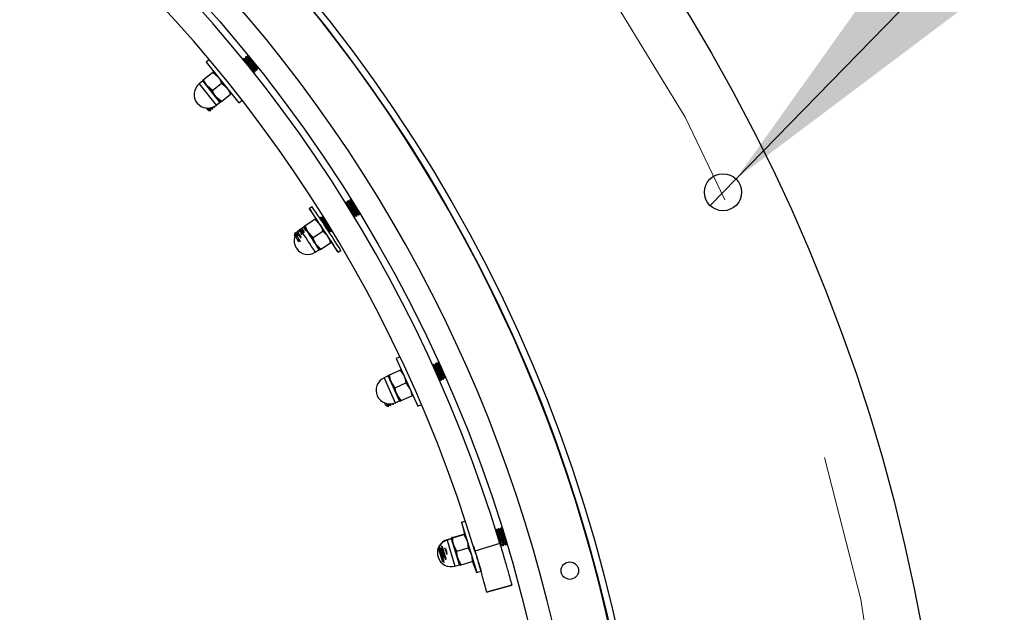
# Model space of a CAD drawing. Units: inches. Extents: x 0.3 to 7.9, y 0.2 to 11.3.
# Drawn here: x 2.7 to 3, y 9.2 to 9.4 of the extents above; entities that cross this region are included whole.
import ezdxf

# ---------------------------------------------------------------- set-up
doc = ezdxf.new("R2010")
doc.units = ezdxf.units.IN
doc.header["$MEASUREMENT"] = 0
doc.linetypes.add('CENTERX2', pattern=[0.7999999999999999, 0.5, -0.1, 0.1, -0.1])
doc.styles.add('SLDTEXTSTYLE0', font='TXT', dxfattribs={"width": 0.7})
doc.dimstyles.new('SLDDIMSTYLE1', dxfattribs={"dimtxt": 0.1075555555555555, "dimasz": 0.1039370078740157, "dimexe": 0, "dimexo": 0.0625, "dimgap": 0.02688888888888889, "dimtad": 0, "dimtih": 1, "dimtoh": 1, "dimlfac": 50, "dimrnd": 1e-09, "dimdsep": 46, "dimtxsty": 'SLDTEXTSTYLE0', "dimblk1": 'NONE', "dimsah": 1, "dimcen": 0, "dimadec": 0, "dimazin": 2, "dimtfac": 1, "dimtmove": 0, "dimatfit": 3, "dimldrblk": 'NONE', "dimfxl": 0, "dimfrac": 2, "dimtolj": 1, "dimtzin": 12, "dimarcsym": 0})

# ---------------------------------------------------------------- blocks, each defined once
blk = doc.blocks.new('_D_1')
at = {"color": 7, "linetype": 'Continuous', "lineweight": 0}
for p, q in [((2.91087907633765, 9.308937171036582), (3.130977535924719, 9.534602620378509)), ((3.130977535924719, 9.534602620378509), (3.735205951165172, 9.534602620378509)), ((2.901532803966983, 9.29935450172506), (2.91087907633765, 9.308937171036582))]:
    blk.add_line(p, q, dxfattribs=at)
at = {"color": 7, "linetype": 'Continuous', "lineweight": 18}
blk.add_solid([(2.91087907633765, 9.308937171036582), (2.994949335566075, 9.37212825296361), (2.971950929218418, 9.39455930665321)], dxfattribs=at)
at = {"color": 7, "linetype": 'Continuous', "lineweight": 18, "char_height": 0.08333333333333333, "attachment_point": 1, "style": 'SLDTEXTSTYLE0'}
for s, insert in [('%%c', (3.363076290038773, 9.642024932026173)), ('0,67', (3.508508396661333, 9.642024932026173)), ('14x', (3.193477535924719, 9.642024932026173))]:
    blk.add_mtext(s, dxfattribs=dict(at, insert=insert))
blk = doc.blocks.new('_None')

msp = doc.modelspace()

# ---------------------------------------------------------------- linework, layer by layer
at = {"color": 7, "linetype": 'Continuous', "lineweight": 25}
for p, q in [((2.734291640694174, 9.353841265348887), (2.734144504792083, 9.35371258148314)), ((2.720383096997014, 9.352134893104072), (2.719226624155138, 9.351201737157568)), ((2.719226624155138, 9.351201737157568), (2.731093642567409, 9.336494780020068)), ((2.732674706556592, 9.352406196369019), (2.732716239579832, 9.352034335511757)), ((2.732840942721368, 9.352572496676421), (2.732680854991123, 9.352432485246895)), ((2.733476129367146, 9.352423108089052), (2.732867816319522, 9.352575088600307)), ((2.733406531457072, 9.353046244487143), (2.73347965911121, 9.352391504956149)), ((2.733572767621848, 9.353212544794545), (2.733412679891603, 9.353072533365019)), ((2.734207954267627, 9.353063156207174), (2.733599641220002, 9.35321513671843)), ((2.734138356357552, 9.353686292605264), (2.73421148401169, 9.35303155307427)), ((2.718318774182832, 9.344904470146359), (2.721590390008329, 9.347544331327436)), ((2.721590390008329, 9.347544331327436), (2.723553141284612, 9.345839825701189)), ((2.73616178140822, 9.347847982243996), (2.736800945804201, 9.347688293853196)), ((2.736210064635317, 9.347684200164545), (2.736192632756577, 9.347840274364453)), ((2.736827819402356, 9.347690885777084), (2.736987907132601, 9.347830897206608)), ((2.736893606308701, 9.34848803036212), (2.737532770704682, 9.34832834197132)), ((2.736994055567132, 9.347857186084486), (2.736924457657057, 9.348480322482574)), ((2.737559644302836, 9.348330933895205), (2.737719732033081, 9.348470945324731)), ((2.737625431209181, 9.349128078480243), (2.738192328924157, 9.348986445147062)), ((2.737725880467612, 9.348497234202608), (2.737656282557538, 9.349120370600698)), ((2.718013094972651, 9.344404876097991), (2.716707852526698, 9.343351678213901)), ((2.717963014983211, 9.344617408660234), (2.719570007059872, 9.342625841547864)), ((2.721532758336155, 9.34092133592162), (2.724804374161652, 9.343561197102696)), ((2.724804374161652, 9.343561197102696), (2.726767125437935, 9.34185669147645)), ((2.719570007059872, 9.342625841547864), (2.722783991213196, 9.338642707323126)), ((2.721532758336155, 9.34092133592162), (2.719570007059872, 9.342625841547864)), ((2.724746742489479, 9.336938201696878), (2.728018358314976, 9.339578062877957)), ((2.724746742489479, 9.336938201696878), (2.722783991213196, 9.338642707323126)), ((2.722783991213196, 9.338642707323126), (2.724390983289857, 9.336651140210757)), ((2.722888591283089, 9.335691804704789), (2.724193833729042, 9.336745002588877)), ((2.723513515365839, 9.336196054872033), (2.723628097595553, 9.33616742772698)), ((2.723537980285774, 9.33621579557384), (2.723654971193707, 9.336170019650867)), ((2.723654971193707, 9.336170019650867), (2.723815058923952, 9.33631003108039)), ((2.723821207358483, 9.336336319958269), (2.723810140965485, 9.336435401558072)), ((2.731093642567409, 9.336494780020068), (2.732250115409286, 9.337427935966572)), ((2.720070105078102, 9.333765503084582), (2.720833430920466, 9.333712563053325)), ((2.720793458498131, 9.33440697176341), (2.721432622894111, 9.33424728337261)), ((2.720893907756561, 9.333776127485777), (2.720824309846487, 9.334399263883867)), ((2.72085006624795, 9.333716872551243), (2.720887759322031, 9.333749838607899)), ((2.721459496492266, 9.334249875296498), (2.721619584222511, 9.334389886726022)), ((2.721625732657042, 9.3344161756039), (2.721568359830487, 9.334929856207951)), ((2.721730579888738, 9.334995728748375), (2.722164447794591, 9.334887331490734)), ((2.722191321392747, 9.334889923414622), (2.722351409122992, 9.335029934844146)), ((2.722357557557522, 9.335056223722024), (2.72233013340994, 9.335301762482121)), ((2.722729832437855, 9.335568962927649), (2.722896272695072, 9.335527379608857)), ((2.722923146293227, 9.335529971532743), (2.723083234023472, 9.33566998296227)), ((2.723089382458002, 9.335696271840145), (2.723073240402855, 9.335840797761854)), ((2.769755187945954, 9.300514459565568), (2.769582303597203, 9.300410209808641)), ((2.770366381984318, 9.30024499101535), (2.769760724555097, 9.300514027028035)), ((2.770404694751762, 9.300902342899054), (2.770360419960566, 9.300247639375662)), ((2.770589375891195, 9.3010174772832), (2.770406896100381, 9.300907441447254)), ((2.771200569929558, 9.300748008732981), (2.770594912500337, 9.301017044745667)), ((2.771238882697003, 9.301405360616686), (2.771194607905806, 9.300750657093293)), ((2.771423563836435, 9.301520495000831), (2.771241084045622, 9.301410459164888)), ((2.771768071346484, 9.301369489919818), (2.771429100445577, 9.301520062463297)), ((2.757565179257225, 9.298911275491696), (2.75657766804274, 9.298263395485664)), ((2.755034563171795, 9.292079220520158), (2.758549370251964, 9.29438519254245)), ((2.755078152587226, 9.292092242992688), (2.758592959667394, 9.29439821501498)), ((2.758592959667394, 9.29439821501498), (2.76038980112562, 9.292512541182726)), ((2.758953925034302, 9.29464233785702), (2.758953630083294, 9.294642486426957)), ((2.760394439408878, 9.294866130287474), (2.760384945831376, 9.294725746143989)), ((2.760394439408878, 9.294866130287474), (2.760396640757497, 9.294871228835676)), ((2.760579120548311, 9.29498126467162), (2.760396640757497, 9.294871228835676)), ((2.761190314586675, 9.294711796121403), (2.760584657157453, 9.294980832134085)), ((2.761228627354118, 9.295369148005104), (2.761184352562922, 9.294714444481714)), ((2.761413308493551, 9.29548428238925), (2.761230828702737, 9.295374246553306)), ((2.761557203684123, 9.295422390288484), (2.761418845102693, 9.295483849851719)), ((2.772885857629132, 9.295046431304197), (2.773008008906548, 9.29512008887396)), ((2.773010210255167, 9.295125187422162), (2.773054925215414, 9.29578639984644)), ((2.773054485046364, 9.295779890945553), (2.773654180451833, 9.29551350329318)), ((2.773659717060975, 9.295513070755646), (2.773842196851788, 9.295623106591592)), ((2.773844398200407, 9.295628205139794), (2.773889113160654, 9.296289417564072)), ((2.773888672991605, 9.296282908663184), (2.774488368397073, 9.296016521010811)), ((2.774493905006215, 9.296016088473278), (2.774676384797029, 9.296126124309222)), ((2.774678586145647, 9.296131222857424), (2.774709843813456, 9.296593438594499)), ((2.752052559956475, 9.289835953111156), (2.752017493258848, 9.289317412201765)), ((2.752237241095907, 9.289951087495302), (2.752054761305094, 9.289841051659359)), ((2.752499046049782, 9.289836819297019), (2.752242777705049, 9.289950654957769)), ((2.752886747901715, 9.290338970828788), (2.752883322818854, 9.29028832318581)), ((2.753071429041148, 9.290454105212934), (2.752888949250334, 9.29034406937699)), ((2.75314600611706, 9.290423004560065), (2.75307696565029, 9.290453672675401)), ((2.754703059461785, 9.29161852243359), (2.753300793537218, 9.290698532825024)), ((2.753925115385336, 9.290950488497245), (2.75391115359553, 9.290956690393033)), ((2.754673865486709, 9.291834990673873), (2.754673903312217, 9.29183432873424)), ((2.757907427321079, 9.287819387324335), (2.756110585862853, 9.289705061156589)), ((2.757907427321079, 9.287819387324335), (2.761422234401247, 9.290125359346625)), ((2.761422234401247, 9.290125359346625), (2.763197281151757, 9.288233174278107)), ((2.763834142857523, 9.289591992528212), (2.76387885781777, 9.290253204952492)), ((2.763878417648721, 9.290246696051605), (2.764478113054189, 9.289980308399231)), ((2.764483649663331, 9.289979875861698), (2.764666129454144, 9.290089911697642)), ((2.764668330802763, 9.290095010245844), (2.76468533014538, 9.290346384203932)), ((2.751358196128954, 9.289419172399706), (2.751173913938256, 9.288673468636429)), ((2.751403053150667, 9.289448069777672), (2.751360087807459, 9.28942216155279)), ((2.751995448566054, 9.289186951668356), (2.751408589759809, 9.289447637240137)), ((2.763783627375466, 9.289557760419319), (2.763831941508904, 9.28958689398001)), ((2.758699940448028, 9.282469048856642), (2.760102206372595, 9.283389038465206)), ((2.760693112639501, 9.28353350918345), (2.758918065888992, 9.28542569425197)), ((2.760288557857163, 9.283276363868877), (2.760288852808171, 9.28327621529894)), ((2.760693112639501, 9.28353350918345), (2.764207919719669, 9.285839481205741)), ((2.764568617404755, 9.286083711052026), (2.764568579579249, 9.28608437299166)), ((2.766944030111496, 9.282462786266368), (2.767931541325981, 9.2831106662724)), ((2.789363497904683, 9.244591457700453), (2.788009148509609, 9.243979945500609)), ((2.788009148509609, 9.243979945500609), (2.795785797806083, 9.226756576493324)), ((2.785543265711786, 9.238114863624787), (2.789374666462178, 9.239844807396963)), ((2.789374666462178, 9.239844807396963), (2.790844385232282, 9.237700592216703)), ((2.801326588435353, 9.241755662224465), (2.801273045595175, 9.241385339860235)), ((2.801529375908235, 9.24187468951362), (2.801339164952408, 9.241779552380722)), ((2.802106395564976, 9.24157001371749), (2.801556035080204, 9.241870423731495)), ((2.802196118621116, 9.242190572024912), (2.802101845149246, 9.241538541335643)), ((2.802398906093997, 9.242309599314067), (2.80220869513817, 9.242214462181169)), ((2.802975925750738, 9.242004923517937), (2.802425565265966, 9.24230533353194)), ((2.803065648806877, 9.242625481825359), (2.802971375335008, 9.24197345113609)), ((2.803253047345147, 9.242736812086175), (2.803078225323932, 9.242649371981615)), ((2.785121524785714, 9.237708454245002), (2.783592950786318, 9.23701827661994)), ((2.785126634867245, 9.23792674758531), (2.78617972279281, 9.235594416365574)), ((2.803552076638203, 9.236465651894664), (2.804130349335451, 9.236150006215361)), ((2.803557516316185, 9.236294987752352), (2.803579988850678, 9.236450416229363)), ((2.804157008507419, 9.236145740433235), (2.804347219463247, 9.236240877566134)), ((2.804359795980301, 9.23626476772239), (2.80444951903644, 9.236885326029812)), ((2.804421606823964, 9.236900561695112), (2.804999879521213, 9.23658491601581)), ((2.805026538693181, 9.236580650233682), (2.805216749649008, 9.23667578736658)), ((2.805229326166064, 9.236699677522838), (2.805319049222203, 9.237320235830259)), ((2.805291137009726, 9.237335471495559), (2.805804027703833, 9.23705551407699)), ((2.787649441562914, 9.233450201185313), (2.78617972279281, 9.235594416365574)), ((2.78617972279281, 9.235594416365574), (2.788285898643938, 9.230929753926102)), ((2.787649441562914, 9.233450201185313), (2.791480842313307, 9.235180144957491)), ((2.791480842313307, 9.235180144957491), (2.792950561083411, 9.233035929777229)), ((2.789755617414043, 9.228785538745841), (2.788285898643938, 9.230929753926102)), ((2.788285898643938, 9.230929753926102), (2.789338986569502, 9.228597422706365)), ((2.789755617414043, 9.228785538745841), (2.793587018164435, 9.230515482518017)), ((2.784430252400934, 9.226894126194566), (2.785155585258951, 9.226650484585619)), ((2.785172769710286, 9.226650461669951), (2.785217555376482, 9.226672861956299)), ((2.785230131893537, 9.226696752112556), (2.785319854949676, 9.227317310419977)), ((2.7852919427372, 9.227332546085277), (2.785870215434449, 9.227016900405975)), ((2.785896874606417, 9.227012634623847), (2.786087085562244, 9.227107771756746)), ((2.786099662079299, 9.227131661913003), (2.78617362500911, 9.227643217275812)), ((2.786347211296107, 9.227666072031285), (2.78673974562021, 9.22745181020642)), ((2.786766404792179, 9.227447544424294), (2.786956615748006, 9.227542681557193)), ((2.786969192265061, 9.22756657171345), (2.787004546463635, 9.227811094610587)), ((2.787458691923208, 9.227968915054625), (2.787609275805973, 9.227886720006866)), ((2.787635934977941, 9.227882454224742), (2.787826145933769, 9.227977591357641)), ((2.787643288961565, 9.228047771928646), (2.789171862960961, 9.228737949553707)), ((2.787838722450823, 9.228001481513896), (2.787859532192361, 9.228145409491189)), ((2.788375139743349, 9.228378215227218), (2.788478805991734, 9.228321629807315)), ((2.78840379069676, 9.228391151628719), (2.788505465163703, 9.22831736402519)), ((2.788505465163703, 9.22831736402519), (2.788695676119531, 9.228412501158086)), ((2.788708252636585, 9.228436391314343), (2.788722519021872, 9.22853506298568)), ((2.795785797806083, 9.226756576493324), (2.797140147201157, 9.227368088693169)), ((2.813059751972849, 9.185126630512693), (2.811638678776222, 9.184692164835885)), ((2.811638678776222, 9.184692164835885), (2.81716381335366, 9.166620263935798)), ((2.812841096252229, 9.185124793864809), (2.811709142654599, 9.184789706730921)), ((2.812891455545741, 9.185075177131347), (2.812841096252229, 9.185124793864809)), ((2.808378492639443, 9.179301368654748), (2.81240740741126, 9.18049403017938)), ((2.808447539000016, 9.179187949150485), (2.81246769873998, 9.180417035327357)), ((2.808565744493279, 9.17932849540313), (2.812594659265096, 9.180521156927762)), ((2.81246769873998, 9.180417035327357), (2.81365305075758, 9.178103450966063)), ((2.82412939352756, 9.182192699500366), (2.823935813588514, 9.182135394901406)), ((2.824652926838907, 9.181777869024152), (2.824134642325541, 9.182190885320315)), ((2.824855700722775, 9.182404336995543), (2.824647824904332, 9.181781934710212)), ((2.825063440205343, 9.182469201138623), (2.824859116175794, 9.18240871601486)), ((2.82558697351669, 9.182054370662408), (2.825068689003324, 9.182467386958571)), ((2.825789747400558, 9.1826808386338), (2.825581871582115, 9.18205843634847)), ((2.825997486883125, 9.182745702776879), (2.825793162853577, 9.182685217653116)), ((2.826292806206037, 9.182512733988224), (2.826002735681107, 9.182743888596828)), ((2.803529673921544, 9.176093006281745), (2.8031633732866, 9.175417833805104)), ((2.803580366616335, 9.17610966345873), (2.803532257990081, 9.176095422078411)), ((2.803822870610934, 9.175918782733133), (2.803585615414316, 9.176107849278678)), ((2.807977576270459, 9.178838422290964), (2.806373695065576, 9.178348066597216)), ((2.807998600036897, 9.178969520356402), (2.806391225928263, 9.178493696626283)), ((2.808010382289778, 9.17905429693156), (2.808758577597139, 9.17660706035134)), ((2.808029370143753, 9.179185328079072), (2.808026934226611, 9.179175150468597)), ((2.808034009824071, 9.179185240667834), (2.808061950693951, 9.179155943882959)), ((2.809943929614739, 9.174293475990044), (2.808758577597139, 9.17660706035134)), ((2.808758577597139, 9.17660706035134), (2.810254968211861, 9.1717125871909)), ((2.815907237806615, 9.176116642267296), (2.818669805095334, 9.167080691817251)), ((2.825485774905926, 9.177092851267336), (2.816439815171037, 9.174363237551967)), ((2.825713098613154, 9.176092095897339), (2.825917422642703, 9.176152581021102)), ((2.825920838095721, 9.176156960040418), (2.826130780564261, 9.176785550095698)), ((2.826128713914165, 9.176779362325748), (2.826641896492956, 9.176370411715647)), ((2.826647145290937, 9.176368597535594), (2.826851469320485, 9.176429082659357)), ((2.826854884773504, 9.176433461678675), (2.827064827242044, 9.177062051733953)), ((2.827062760591948, 9.177055863964005), (2.827575943170739, 9.176646913353903)), ((2.82758119196872, 9.176645099173852), (2.827785515998268, 9.176705584297613)), ((2.827788931451287, 9.176709963316931), (2.827935690207287, 9.177149374624175)), ((2.809943929614739, 9.174293475990044), (2.813964089354703, 9.175522562166917)), ((2.813964089354703, 9.175522562166917), (2.815149441372302, 9.173208977805622)), ((2.816663848019532, 9.173641881771204), (2.816790313786432, 9.174020533713135)), ((2.809251369324658, 9.168935618211753), (2.810855250529541, 9.1694259739055)), ((2.811440320229462, 9.169399002829605), (2.810254968211861, 9.1717125871909)), ((2.810254968211861, 9.1717125871909), (2.811003163519223, 9.16926535061068)), ((2.810947114506323, 9.16940490695648), (2.810938098317756, 9.169369728862542)), ((2.810938098317756, 9.169369728862542), (2.810966251914583, 9.16937715506209)), ((2.811440320229462, 9.169399002829605), (2.815460479969425, 9.170628089006476)), ((2.817073230000028, 9.166669351293127), (2.817142533585299, 9.166689866921862)), ((2.81716381335366, 9.166620263935798), (2.818669805095334, 9.167080691817251)), ((2.820603727758947, 9.159552217303727), (2.829839854458515, 9.162033537073812)), ((2.829783911229741, 9.162018515704334), (2.820658662277503, 9.159566983505885))]:
    msp.add_line(p, q, dxfattribs=at)
at = {"color": 8, "linetype": 'Continuous', "lineweight": 25}
for p, q in [((2.716707852526698, 9.343351678213901), (2.722888591283089, 9.335691804704789)), ((2.724193833729042, 9.336745002588877), (2.718013094972651, 9.344404876097991)), ((2.783592950786318, 9.23701827661994), (2.787643288961565, 9.228047771928646)), ((2.789171862960961, 9.228737949553707), (2.785121524785714, 9.237708454245002)), ((2.806373695065576, 9.178348066597216), (2.809251369324658, 9.168935618211753)), ((2.810855250529541, 9.1694259739055), (2.807977576270459, 9.178838422290964))]:
    msp.add_line(p, q, dxfattribs=at)
at = {"color": 7, "linetype": 'Continuous', "lineweight": 25, "flags": 128}
for points in [[(2.732867816319522, 9.352575088600307), (2.732842908452748, 9.352513706072205), (2.732990468697862, 9.35225056634938), (2.733308980897076, 9.351805375588352), (2.733770143843723, 9.351217690941924), (2.734332981186212, 9.350539730769944), (2.734947482356692, 9.34983173480887), (2.735559046229473, 9.349156611606833), (2.736113332670654, 9.348574348823066), (2.73656109089749, 9.34813668306112), (2.736862535626572, 9.347882502844614), (2.736990882170852, 9.347834393201232), (2.736994055567132, 9.347857186084486)], [(2.733599641220002, 9.35321513671843), (2.733574733353228, 9.353153754190327), (2.733722293598342, 9.352890614467503), (2.734040805797556, 9.352445423706474), (2.734501968744203, 9.351857739060048), (2.735064806086692, 9.351179778888067), (2.735679307257173, 9.350471782926993), (2.736290871129954, 9.349796659724957), (2.736845157571135, 9.349214396941187), (2.737292915797971, 9.348776731179244), (2.737594360527052, 9.348522550962738), (2.737722707071333, 9.348474441319356), (2.737725880467612, 9.348497234202608)], [(2.735986069320778, 9.347966024225846), (2.736160132167958, 9.347848415826581), (2.73616178140822, 9.347847982243996)], [(2.723705354900391, 9.336350849862422), (2.723818033962204, 9.336313527075017), (2.723821207358483, 9.336336319958269)], [(2.719907425008079, 9.334601693378298), (2.720013184860084, 9.334493290224357), (2.72046094308692, 9.334055624462414), (2.720762387816002, 9.333801444245905), (2.720890734360282, 9.333753334602523), (2.720893907756561, 9.333776127485777)], [(2.721105623782424, 9.334777323816649), (2.7211927679874, 9.334695672580537), (2.721494212716482, 9.334441492364029), (2.721622559260763, 9.334393382720647), (2.721625732657042, 9.3344161756039)], [(2.721901751537237, 9.335072700942103), (2.722065949886717, 9.334941529052626), (2.722191321392747, 9.334889923414622)], [(2.722106010045186, 9.335175143670584), (2.722226037616963, 9.335081540482152), (2.722354384161243, 9.33503343083877), (2.722357557557522, 9.335056223722024)], [(2.722771773929787, 9.335600416836149), (2.722797774787197, 9.33558157717075), (2.722923146293227, 9.335529971532743)], [(2.722940736534678, 9.335733880618584), (2.722957862517443, 9.335721588600276), (2.723086209061724, 9.335673478956894), (2.723089382458002, 9.335696271840145)], [(2.770404694751762, 9.300902342899054), (2.770440857328456, 9.300881671984417), (2.770612263160927, 9.300652307405555), (2.770909934937389, 9.300205955851558), (2.771307423214193, 9.299582277616778), (2.771769409413595, 9.298836689249345), (2.772254844034387, 9.298035439547666), (2.772720594080215, 9.29724972306396), (2.773125275615599, 9.296549354155864), (2.773432930910202, 9.295996563674384), (2.773616223440976, 9.295640469479675), (2.773658866862197, 9.295512712103635), (2.773654180451833, 9.29551350329318)], [(2.771238882697003, 9.301405360616686), (2.771275045273696, 9.301384689702049), (2.771446451106167, 9.301155325123185), (2.771744122882629, 9.300708973569188), (2.772141611159433, 9.30008529533441), (2.772603597358835, 9.299339706966977), (2.773089031979628, 9.298538457265298), (2.773554782025456, 9.297752740781592), (2.773959463560839, 9.297052371873496), (2.774267118855442, 9.296499581392014), (2.774450411386217, 9.296143487197307), (2.774493054807438, 9.296015729821267), (2.774488368397073, 9.296016521010811)], [(2.764546372351615, 9.286010973980702), (2.76504966855339, 9.285252922040172), (2.765695433767928, 9.284284300433779), (2.766221648617632, 9.283500379798955), (2.766612324330572, 9.282924979167511), (2.7668555904229, 9.282575581796461), (2.766944055377499, 9.282462803948125), (2.76687503123149, 9.282590072320353), (2.766650615248623, 9.28295351992806), (2.766277626194975, 9.283542103599595), (2.7657673971542, 9.28433793951794), (2.765135431177514, 9.285316846611426), (2.764400930231329, 9.286449081283369), (2.763586211755218, 9.287700241156198), (2.762716030557812, 9.289032310370299), (2.76181682665446, 9.290404814676657), (2.760915921900747, 9.291776051226448), (2.760040689831733, 9.29310435569098), (2.759217723930949, 9.29434936821126), (2.758472029600846, 9.295473259711859), (2.757826264386308, 9.296441881318254), (2.757300049536604, 9.297225801953077), (2.756909373823665, 9.297801202584521), (2.756666107731337, 9.298150599955571), (2.756577642776738, 9.298263377803908), (2.756646666922746, 9.298136109431677), (2.756646666922746, 9.298136109431677)], [(2.761228627354118, 9.295369148005104), (2.761264789930812, 9.295348477090467), (2.761436195763283, 9.295119112511607), (2.761733867539745, 9.294672760957608), (2.762131355816549, 9.29404908272283), (2.762593342015952, 9.293303494355397), (2.763078776636743, 9.292502244653717), (2.763544526682572, 9.291716528170012), (2.763949208217955, 9.291016159261916), (2.764256863512558, 9.290463368780435), (2.764440156043332, 9.290107274585727), (2.764482799464554, 9.289979517209687), (2.764478113054189, 9.289980308399231)], [(2.753300793537218, 9.290698532825024), (2.752549925874431, 9.290092815566805), (2.752362086314159, 9.289897657486055)], [(2.754966249565772, 9.291361579678075), (2.754801398675188, 9.291624881830842), (2.754730303388734, 9.291749390416408), (2.754819105425938, 9.291630171777333), (2.755062643935179, 9.291274154467583), (2.755446765343526, 9.290702028919128), (2.755949145910952, 9.289947044989253), (2.756540589104957, 9.289053079599707), (2.757186722396913, 9.288072086769498), (2.757849994868491, 9.287061078236153), (2.758491859534541, 9.286078810140767), (2.759075013553754, 9.285182368334642), (2.759565566134213, 9.284423850757117), (2.759935008143026, 9.283847339692699), (2.76016186895351, 9.283486339868919), (2.760232964239965, 9.283361831283353), (2.760232964239965, 9.283361831283353)], [(2.751372709485184, 9.288258181605094), (2.751238823606969, 9.288513842078768), (2.751173849406809, 9.288673184500384), (2.751254874011477, 9.288590998993541), (2.751473117147833, 9.288276191633143), (2.75180492878566, 9.287762876681427), (2.752214351985412, 9.287106679778315), (2.752657019390541, 9.286378710040205), (2.752755469312312, 9.286214437862403)], [(2.752029194094953, 9.289490435685737), (2.751931653993661, 9.289352251237817), (2.751861611573347, 9.28924640271961)], [(2.801556035080204, 9.241870423731495), (2.801516458854643, 9.241817301806135), (2.801592924795978, 9.241525463666951), (2.801788933022639, 9.241014361319241), (2.802087067343521, 9.240329408449535), (2.802460837215873, 9.23953146612617), (2.802877031546272, 9.238691435026293), (2.803298669642025, 9.237883955599543), (2.803688287107997, 9.237180775936547), (2.804011264722526, 9.236644376636221), (2.804238904507199, 9.236322419130348), (2.804350979668166, 9.236243510756207), (2.804359795980301, 9.23626476772239)], [(2.802425565265966, 9.24230533353194), (2.802385989040405, 9.242252211606582), (2.80246245498174, 9.241960373467398), (2.802658463208402, 9.241449271119688), (2.802956597529283, 9.240764318249981), (2.803330367401634, 9.239966375926619), (2.803746561732034, 9.23912634482674), (2.804168199827787, 9.23831886539999), (2.804557817293759, 9.237615685736994), (2.804880794908288, 9.23707928643667), (2.805108434692961, 9.236757328930794), (2.805220509853928, 9.236678420556656), (2.805229326166064, 9.236699677522838)], [(2.803411793205614, 9.236624173837255), (2.80355058994616, 9.236466487199442), (2.803552076638203, 9.236465651894664)], [(2.784483603356032, 9.227744321870901), (2.784558623021232, 9.227612760326714), (2.784881600635762, 9.227076361026388), (2.785109240420435, 9.226754403520513), (2.785221315581402, 9.226675495146374), (2.785230131893537, 9.226696752112556)], [(2.785687382349893, 9.227612251860638), (2.785751130821524, 9.227511270826835), (2.785978770606197, 9.22718931332096), (2.786090845767164, 9.22711040494682), (2.786099662079299, 9.227131661913003)], [(2.786532258001527, 9.227697411601493), (2.786658089836132, 9.227529085988508), (2.786766404792179, 9.227447544424294)], [(2.786755743505672, 9.227745059058238), (2.786848300791959, 9.227624223121406), (2.786960375952926, 9.227545314747267), (2.786969192265061, 9.22756657171345)], [(2.787507207655583, 9.227988781126022), (2.787527620021893, 9.227963995788956), (2.787635934977941, 9.227882454224742)], [(2.787704356448311, 9.22807534495618), (2.787717830977721, 9.228059132921853), (2.787829906138688, 9.227980224547714), (2.787838722450823, 9.228001481513896)], [(2.788599803694082, 9.2284796548906), (2.78869943632445, 9.228415134348161), (2.788708252636585, 9.228436391314343)], [(2.811765136731005, 9.184730826912578), (2.811699228053778, 9.184777529637604), (2.811694249305987, 9.18470915445182)], [(2.823942118009092, 9.18211525291149), (2.823951438397899, 9.18209871644613), (2.824059493611659, 9.181833552081592), (2.824235041769768, 9.18132657965587), (2.824462484647999, 9.180622845893803), (2.824721612948505, 9.179784880628432), (2.824989401984619, 9.178887140750938), (2.825242057525311, 9.178009394389104), (2.825457130017029, 9.177229633159103), (2.825615509325054, 9.176617142268148), (2.825703122752832, 9.176226344219769), (2.825712185462819, 9.176091963135558), (2.825707849815173, 9.17609391007739)], [(2.824855700722775, 9.182404336995543), (2.824885485075682, 9.182375218084387), (2.824993540289442, 9.182110053719848), (2.825169088447551, 9.181603081294126), (2.825396531325782, 9.180899347532057), (2.825655659626288, 9.180061382266688), (2.825923448662402, 9.179163642389195), (2.826176104203094, 9.17828589602736), (2.826391176694812, 9.177506134797358), (2.826549556002837, 9.176893643906403), (2.826637169430614, 9.176502845858026), (2.826646232140602, 9.176368464773816), (2.826641896492956, 9.176370411715647)], [(2.825789747400558, 9.1826808386338), (2.825819531753465, 9.182651719722644), (2.825927586967225, 9.182386555358105), (2.826103135125334, 9.181879582932382), (2.826330578003565, 9.181175849170314), (2.826589706304071, 9.180337883904944), (2.826857495340185, 9.179440144027451), (2.827110150880877, 9.178562397665617), (2.827325223372595, 9.177782636435616), (2.82748360268062, 9.17717014554466), (2.827571216108397, 9.176779347496282), (2.827580278818385, 9.176644966412072), (2.827575943170739, 9.176646913353903)], [(2.808042818931236, 9.178911360816487), (2.807999301391908, 9.178969673854713), (2.807998600036897, 9.178969520356402)], [(2.803193220749487, 9.175212766045284), (2.803185950004318, 9.175246999982868), (2.803163239216937, 9.17541757511045), (2.803220931021942, 9.175317619621696), (2.803352773617082, 9.17495796524478), (2.803544479811425, 9.174377586112055), (2.803775275264185, 9.173639375308062), (2.804020149706895, 9.172823329427933), (2.804252567194069, 9.172017879705036), (2.804447341684644, 9.17131030911469), (2.804583366340327, 9.170777293909445), (2.804645900779035, 9.170476594557375), (2.804648869949417, 9.170447162021974)], [(2.810938098317756, 9.169369728862542), (2.810904509115941, 9.169408649014168), (2.810893274378446, 9.169429528701656)], [(2.815644538997151, 9.170619113523415), (2.81599080666048, 9.169548024601452), (2.816343644559146, 9.168491615710384), (2.816637158002429, 9.167655127152422), (2.81686242873288, 9.167063975209121), (2.817012612013348, 9.16673612173314), (2.81708314460085, 9.166681528386443), (2.817071883398408, 9.166901853960246), (2.817066068213088, 9.16693997388478)]]:
    msp.add_lwpolyline(points, dxfattribs=at)
at = {"color": 8, "linetype": 'Continuous', "lineweight": 25, "flags": 128}
msp.add_lwpolyline([(2.806391225928263, 9.178493696626283), (2.806391927283274, 9.178493850124594), (2.806463842354888, 9.178375627389409)], dxfattribs=at)
at = {"color": 7, "linetype": 'Continuous', "lineweight": 25}
for centre, radius in [((2.335119374277167, 9.029125041113385), 0.6535433070866143), ((2.335119374277167, 9.029125041113385), 0.5452755905511812), ((2.335119374277167, 9.029125041113385), 0.5429133858267718), ((2.335119374277167, 9.029125041113385), 0.5145669291338582), ((2.906205940152319, 9.304145836380819), 0.006692913385826671), ((2.850786862642513, 9.167297728183865), 0.003149606299212682)]:
    msp.add_circle(centre, radius, dxfattribs=at)
at = {"color": 7, "linetype": 'CENTERX2', "lineweight": 18}
msp.add_circle((2.335119374277167, 9.029125041113385), 0.6338582677165331, dxfattribs=at)
at = {"color": 7, "linetype": 'Continuous', "lineweight": 25}
for centre, radius, start, end in [((2.335119374277167, 9.029125041113385), 0.5429133858267716, 343.0000000000009, 197.0000000000008), ((2.335119374277167, 9.029125041113385), 0.523228346456693, 344.264910242452, 195.7350897575497), ((2.335119374277167, 9.029125041113385), 0.5122047244094494, 16.79116165386241, 163.2088383985061), ((2.335119374277167, 9.029125041113385), 0.5027559055118113, 16.79116165386232, 163.208838398506), ((2.751355867998968, 9.364692533021739), 0.02022104154199149, 212.4809855904337, 225.2701392765851), ((2.747364457094364, 9.361090394024755), 0.01704604221313724, 210.5249245698487, 231.8204330676764), ((2.748096281994913, 9.361730442142933), 0.01704604221322447, 210.5249245698906, 231.8204330676126), ((2.746265244666074, 9.3601290317567), 0.01494458159233601, 211.1813107362159, 231.1640469012989), ((2.750479389568482, 9.363647915828118), 0.01911908285469543, 211.3091381853488, 229.8849539303808), ((2.746997069566615, 9.360769079874878), 0.01494458159241677, 211.1813107362825, 231.164046901251), ((2.719798221904894, 9.339521741459345), 0.004921259842519807, 128.9000000000056, 218.9000000000039), ((2.71795375988059, 9.344478410883678), 9.44881889771124e-05, 308.9000000004735, 38.90000000076324), ((2.719798221904894, 9.339521741459345), 0.004921259842519807, 218.9000000000039, 308.9000000000104), ((2.724253168821104, 9.336671467803189), 9.448818897724589e-05, 38.89999999992495, 128.9000000000059), ((2.722506609148014, 9.337396388301547), 0.004372628447681917, 218.9151230735687, 236.1364292244879), ((2.722790653968138, 9.336957686543995), 0.003777400698279531, 218.6076468006474, 239.0869775722021), ((2.721272193015572, 9.335360640311638), 0.00106708501913772, 221.9228505188044, 243.3436893401701), ((2.722346428820381, 9.335998391632561), 0.001960601523036955, 220.8131581501646, 243.103665252342), ((2.727402425164279, 9.271154052108828), 0.05133186933505793, 28.6253089992122, 34.72182487031545), ((2.739646261610886, 9.278680775323775), 0.03719216601141841, 26.23220483121987, 35.9479896381014), ((2.740480449556088, 9.279183793041389), 0.03719216601146012, 26.23220483121872, 35.94798963808861), ((2.7466052844895, 9.282877086029673), 0.03040226873352631, 26.17805712959538, 36.00213733973641), ((2.741314637501234, 9.279686810758962), 0.03719216601157027, 26.23220483123286, 35.94798963807698), ((2.931530052444324, 9.407646620728471), 0.2063413449020197, 212.0544535888252, 213.1974757907185), ((2.354746263471504, 9.023331579426449), 0.4880647987697916, 32.15851957956066, 34.3771236230026), ((2.745771096543877, 9.282374068311821), 0.03040226873396652, 26.17805712965001, 36.00213733965089), ((2.704632149252783, 9.256458482200998), 0.06639887733561721, 32.88755023763004, 35.10450620743111), ((2.730470194213184, 9.273147580429798), 0.03719216601148244, 26.23220483121708, 35.94798963808384), ((2.736595029146203, 9.276840873417857), 0.0304022687340007, 26.17805712965195, 36.00213733964131), ((2.731304382158765, 9.273650598147627), 0.0371921660110899, 26.23220483117654, 35.94798963814376), ((2.735690076909357, 9.277457324495716), 0.02051734139371469, 29.34926621429915, 37.10841891078553), ((2.735397991912071, 9.27736736396387), 0.02102166527634813, 29.80993743475511, 36.77022205198774), ((2.742315389786425, 9.28205967521586), 0.01342759651791648, 29.87007174673366, 38.06740199088254), ((2.741835110318446, 9.281798557541775), 0.01418355963522022, 30.29025851069277, 37.607736821457), ((2.74438707977776, 9.283484475168231), 0.01188502722885733, 30.42171794846809, 38.24732929920935), ((2.747575675312906, 9.285693923652529), 0.008232218912906722, 28.70217648055962, 39.74273513570846), ((2.748721513364833, 9.286482245673783), 0.007599523121663721, 29.05485111945304, 39.83269268098676), ((2.76143788874113, 9.295653859956603), 0.007767365820333032, 209.4495702179368, 213.5345956155314), ((2.700352933995061, 9.253651002178229), 0.06639887732955245, 32.88755023755312, 35.10450620755543), ((2.560472615104783, 9.158305497298805), 0.2355797703235706, 32.070361920075, 34.46435006427757), ((2.748218726130593, 9.286167551049106), 0.008402596924555706, 29.63684555190641, 39.03713750600879), ((2.222775107837218, 8.936749542722714), 0.6395500997683906, 33.03763063645133, 33.4961501274431), ((2.227054323228916, 8.939557022833547), 0.6395500996141288, 33.03763063638777, 33.4961501274901), ((2.756000366992623, 9.286583790840833), 0.00492125984251978, 160.1087344995996, 213.2668903819443), ((2.72067687685648, 9.267537383495418), 0.03768495771460108, 29.73897582413586, 35.49630717338393), ((2.721728363803206, 9.268261131686932), 0.03646194637603899, 29.67896049291709, 35.525826151937), ((2.747474975745539, 9.285376843912116), 0.005921008691296675, 28.62776875881732, 39.94704549948652), ((2.709425543187565, 9.252422350693498), 0.06460506860531672, 31.40156922259147, 33.66276344239272), ((2.756000366992623, 9.286583790840833), 0.00492125984251978, 213.2668903819443, 303.2678216012862), ((2.705146327925599, 9.249614870667925), 0.06460506860433894, 31.40156922253387, 33.66276344237025), ((2.817731014872821, 9.246456603943408), 0.01704604221317623, 195.9249245698668, 217.2204330676479), ((2.816424966955705, 9.245803362631827), 0.01494458159237119, 196.5813107362484, 216.5640469012791), ((2.81860054505864, 9.246891513743883), 0.01704604221323826, 195.9249245699066, 217.2204330676093), ((2.817294497141494, 9.246238272432288), 0.01494458159240148, 196.581310736271, 216.56404690126), ((2.821390036459915, 9.248146362210603), 0.01911908284038524, 196.709138179796, 215.2849539445474), ((2.822501528745569, 9.248936314538335), 0.02022104162347946, 197.8809856381476, 210.6701392302042), ((2.785618119873941, 9.232533024274293), 0.004921259842519948, 114.2999999999937, 204.3000000000013), ((2.785082641539231, 9.237794571090038), 9.448818897662465e-05, 294.3000000003919, 24.29999999978947), ((2.785618119873941, 9.232533024274293), 0.004921259842520131, 204.3000000000013, 294.2999999999992), ((2.787703314640015, 9.229793599098885), 0.004372628447945121, 204.3151230736322, 221.5364292241204), ((2.787867604146497, 9.229297464389273), 0.003777400698189905, 204.00764680035, 224.4869775724963), ((2.785995609138505, 9.228134745582125), 0.001067085018669127, 207.3228505134468, 228.7436893450741), ((2.787195914544725, 9.228481121454312), 0.001960601523148055, 206.2131581500308, 228.5036652518756), ((2.789210746207444, 9.228651832708673), 9.44881889762199e-05, 24.29999999990029, 114.300000000589), ((2.875738595027778, 9.198430796704157), 0.06552413952137741, 192.4302320498358, 195.8382573000415), ((2.789489106624771, 9.168653580772826), 0.03719216601148557, 11.63220483122877, 21.34798963809182), ((2.796347131550495, 9.170683731055748), 0.03040226873395284, 11.57805712966258, 21.40213733966614), ((2.790423153302727, 9.168930082411142), 0.03719216601130289, 11.63220483119171, 21.34798963810485), ((2.797281178228467, 9.170960232694062), 0.03040226873375589, 11.57805712962574, 21.40213733969307), ((2.791357199980509, 9.169206584049396), 0.03719216601130507, 11.63220483119384, 21.3479896381064), ((2.807788123674468, 9.173774854064359), 0.004921259842519555, 106.4900972346584, 191.1835273425576), ((2.765442019068811, 9.161395098347924), 0.04082521218330662, 12.38985818016602, 21.10144692758438), ((2.807812532195117, 9.173641842404484), 0.004921259842520658, 106.9999999999971, 150.0262890805593), ((2.762630888413788, 9.160562682389362), 0.0438014655626068, 12.70648527716489, 20.78989152787963), ((2.747343556438774, 9.156044978138361), 0.06048726829989557, 14.45436184275827, 19.51612146925081), ((2.742563997027075, 9.154676832798962), 0.06566954225422147, 14.8346419631499, 19.13584134885175), ((2.807949950597572, 9.178928781795463), 9.448818897652224e-05, 287.0000000001436, 17.00000000101544), ((2.808844511398295, 9.17910946963594), 0.0008140356571390934, 174.6591358655451, 198.3414112295588), ((2.807812532195117, 9.173641842404484), 0.0049212598425199, 160.3917475753661, 197.0000000000009), ((2.807812532195117, 9.173641842404484), 0.004921259842519808, 197.0000000000009, 287.0000000000039), ((2.749312334690241, 9.156733635790356), 0.05800201014786702, 15.19547124421206, 18.77501206777745), ((2.725408199570914, 9.149700146818972), 0.08428853116664264, 16.07400867325047, 17.89647463875338), ((2.725367516791525, 9.14974353514863), 0.08452793153500285, 16.43860143448963, 17.53188187750448), ((2.810882876202428, 9.169335614401001), 9.448818897590821e-05, 16.99999999887655, 107.0000000001428)]:
    msp.add_arc(centre, radius, start, end, dxfattribs=at)
at = {"color": 8, "linetype": 'Continuous', "lineweight": 25}
msp.add_arc((2.559228605703138, 9.15748933377229), 0.2353905367744784, 32.0693995006058, 34.46531248375133, dxfattribs=at)
at = {"color": 7, "linetype": 'Continuous', "lineweight": 25}
for points, knots in [([(2.721590390008329, 9.347544331327436), (2.72164039507202, 9.347584680327298), (2.721849447092295, 9.347753364042804), (2.721904366486028, 9.347797678407122), (2.72194614920795, 9.347831392813557)], [0, 0, 0, 0, 0.2391991410800686, 1, 1, 1, 1]), ([(2.717963014983211, 9.344617408660234), (2.718004797705134, 9.34465112306667), (2.718059717098866, 9.344695437430989), (2.718268769119141, 9.344864121146495), (2.718318774182832, 9.344904470146359)], [0, 0, 0, 0, 0.7608008589199314, 1, 1, 1, 1]), ([(2.719570007059872, 9.342625841547864), (2.719532259663109, 9.342673349904132), (2.718994660541404, 9.343349964791338), (2.718644421381723, 9.344155497618504), (2.718318774182832, 9.344904470146359)], [0, 0, 0, 0, 0.07021476642948299, 1, 1, 1, 1]), ([(2.723553141284612, 9.345839825701189), (2.723590888681375, 9.345792317344921), (2.72412848780308, 9.345115702457715), (2.724478726962761, 9.34431016963055), (2.724804374161652, 9.343561197102696)], [0, 0, 0, 0, 0.07021476642950013, 1, 1, 1, 1]), ([(2.722783991213196, 9.338642707323126), (2.722746243816432, 9.338690215679392), (2.722208644694728, 9.339366830566599), (2.721858405535046, 9.340172363393764), (2.721532758336155, 9.34092133592162)], [0, 0, 0, 0, 0.07021476642949363, 0.9999999999999999, 0.9999999999999999, 0.9999999999999999, 0.9999999999999999]), ([(2.726767125437935, 9.34185669147645), (2.726804872834699, 9.341809183120182), (2.727342471956403, 9.341132568232975), (2.727692711116085, 9.34032703540581), (2.728018358314976, 9.339578062877957)], [0, 0, 0, 0, 0.07021476642946606, 1, 1, 1, 1]), ([(2.728018358314976, 9.339578062877957), (2.728068363378667, 9.33961841187782), (2.728277415398942, 9.339787095593325), (2.728332334792674, 9.339831409957643), (2.728374117514597, 9.33986512436408)], [0, 0, 0, 0, 0.2391991410800672, 0.9999999999999999, 0.9999999999999999, 0.9999999999999999, 0.9999999999999999]), ([(2.724390983289857, 9.336651140210757), (2.72443276601178, 9.336684854617193), (2.724487685405513, 9.33672916898151), (2.724696737425788, 9.336897852697016), (2.724746742489479, 9.336938201696878)], [0, 0, 0, 0, 0.7608008589199314, 1, 1, 1, 1]), ([(2.758953369050978, 9.294642457780638), (2.758946422933692, 9.294638570286448), (2.75891908455684, 9.294623269971643), (2.758707325616405, 9.294486907857754), (2.758549370251964, 9.29438519254245)], [0, 0, 0, 0, 0.2540793596869215, 0.9999999999999999, 0.9999999999999999, 0.9999999999999999, 0.9999999999999999]), ([(2.758592959667394, 9.29439821501498), (2.758644983190716, 9.29443295321845), (2.758862473617675, 9.294578180343072), (2.758914095260658, 9.294614685003573), (2.758953369050978, 9.294642457780638)], [0, 0, 0, 0, 0.2391991410800875, 0.9999999999999999, 0.9999999999999999, 0.9999999999999999, 0.9999999999999999]), ([(2.754674153788212, 9.2918349777545), (2.754724657168976, 9.291866105406402), (2.754791039035099, 9.29190701972917), (2.75502273186203, 9.292056489864661), (2.755078152587226, 9.292092242992688)], [0, 0, 0, 0, 0.7608008589198972, 1, 1, 1, 1]), ([(2.755034563171795, 9.292079220520158), (2.754887326612233, 9.291980707480926), (2.754689937571623, 9.291848638419006), (2.754677351618996, 9.291837745436515), (2.754674153788212, 9.2918349777545)], [0, 0, 0, 0, 0.7459206403130816, 1, 1, 1, 1]), ([(2.756110585862853, 9.289705061156589), (2.756077425761591, 9.28975596797963), (2.755605158987109, 9.290480983893376), (2.755332068287318, 9.29131592607828), (2.755078152587226, 9.292092242992688)], [0, 0, 0, 0, 0.07021476642947397, 0.9999999999999999, 0.9999999999999999, 0.9999999999999999, 0.9999999999999999]), ([(2.76038980112562, 9.292512541182726), (2.760422961226882, 9.292461634359684), (2.760895228001363, 9.291736618445938), (2.761168318701155, 9.290901676261035), (2.761422234401247, 9.290125359346625)], [0, 0, 0, 0, 0.07021476642950224, 1, 1, 1, 1]), ([(2.758918065888992, 9.28542569425197), (2.758885422555805, 9.28547675546107), (2.758420515601812, 9.286203970143925), (2.758154637165286, 9.287041067014762), (2.757907427321079, 9.287819387324335)], [0, 0, 0, 0, 0.07021476642949245, 1, 1, 1, 1]), ([(2.763197281151757, 9.288233174278107), (2.763229924484944, 9.288182113069006), (2.763694831438936, 9.28745489838615), (2.763960709875462, 9.286617801515312), (2.76420791971967, 9.285839481205741)], [0, 0, 0, 0, 0.07021476642949245, 1, 1, 1, 1]), ([(2.760289113840487, 9.283276243945261), (2.760339617221251, 9.283307371597164), (2.760405999087374, 9.283348285919931), (2.760637691914305, 9.283497756055423), (2.760693112639501, 9.28353350918345)], [0, 0, 0, 0, 0.7608008589198972, 1, 1, 1, 1]), ([(2.764207919719669, 9.285839481205741), (2.764259943242991, 9.285874219409212), (2.76447743366995, 9.286019446533833), (2.764529055312933, 9.286055951194335), (2.764568329103253, 9.2860837239714)], [0, 0, 0, 0, 0.239199141080089, 0.9999999999999999, 0.9999999999999999, 0.9999999999999999, 0.9999999999999999]), ([(2.789374666462178, 9.239844807396963), (2.789433227567383, 9.239871248749836), (2.789678049120425, 9.239981789919652), (2.789742365414752, 9.240010829840054), (2.789791297306718, 9.240032923436438)], [0, 0, 0, 0, 0.2391991410800658, 1, 1, 1, 1]), ([(2.785126634867245, 9.23792674758531), (2.785175566759211, 9.237948841181696), (2.785239883053538, 9.237977881102097), (2.78548470460658, 9.238088422271913), (2.785543265711786, 9.238114863624787)], [0, 0, 0, 0, 0.7608008589199291, 1, 1, 1, 1]), ([(2.78617972279281, 9.235594416365574), (2.786155169691675, 9.235649905599686), (2.785805483971955, 9.23644018429652), (2.785669604468056, 9.237307990360705), (2.785543265711786, 9.238114863624787)], [0, 0, 0, 0, 0.07021476642946853, 1, 1, 1, 1]), ([(2.790844385232282, 9.237700592216703), (2.790868938333416, 9.23764510298259), (2.791218624053137, 9.236854824285757), (2.791354503557037, 9.235987018221572), (2.791480842313307, 9.235180144957491)], [0, 0, 0, 0, 0.0702147664294943, 0.9999999999999999, 0.9999999999999999, 0.9999999999999999, 0.9999999999999999]), ([(2.788285898643938, 9.230929753926102), (2.788261345542804, 9.230985243160214), (2.787911659823083, 9.231775521857047), (2.787775780319184, 9.232643327921231), (2.787649441562914, 9.233450201185313)], [0, 0, 0, 0, 0.07021476642950508, 0.9999999999999999, 0.9999999999999999, 0.9999999999999999, 0.9999999999999999]), ([(2.792950561083411, 9.233035929777229), (2.792975114184545, 9.232980440543118), (2.793324799904267, 9.232190161846283), (2.793460679408165, 9.2313223557821), (2.793587018164435, 9.230515482518017)], [0, 0, 0, 0, 0.07021476642946715, 1, 1, 1, 1]), ([(2.793587018164435, 9.230515482518017), (2.79364557926964, 9.230541923870891), (2.793890400822682, 9.230652465040706), (2.793954717117009, 9.230681504961108), (2.794003649008975, 9.230703598557493)], [0, 0, 0, 0, 0.2391991410800658, 1, 1, 1, 1]), ([(2.789338986569502, 9.228597422706365), (2.789387918461469, 9.22861951630275), (2.789452234755795, 9.22864855622315), (2.789697056308837, 9.228759097392967), (2.789755617414043, 9.228785538745841)], [0, 0, 0, 0, 0.7608008589199283, 1, 1, 1, 1]), ([(2.808378492639443, 9.179301368654748), (2.808226599577873, 9.179252924332653), (2.808022967913374, 9.179187978654149), (2.808031772707593, 9.179185795390152), (2.808034009824071, 9.179185240667834)], [0, 0, 0, 0, 0.7459206403130624, 1, 1, 1, 1]), ([(2.808034009824071, 9.179185240667834), (2.808109584317299, 9.179203966705153), (2.808208919764075, 9.179228580291085), (2.808496867614727, 9.179309209068764), (2.808565744493279, 9.17932849540313)], [0, 0, 0, 0, 0.7608008589199226, 1, 1, 1, 1]), ([(2.812939142080467, 9.180637284914676), (2.812925277269698, 9.180634397542935), (2.812870708449994, 9.180623033488235), (2.812605346423773, 9.18054914507322), (2.81240740741126, 9.18049403017938)], [0, 0, 0, 0, 0.2540793596869642, 0.9999999999999999, 0.9999999999999999, 0.9999999999999999, 0.9999999999999999]), ([(2.81246769873998, 9.180417035327357), (2.812529144934939, 9.180435821314415), (2.812786027943305, 9.180514358331617), (2.812853512864335, 9.180534990542514), (2.812904855450218, 9.180550687546283)], [0, 0, 0, 0, 0.2391991410800712, 0.9999999999999999, 0.9999999999999999, 0.9999999999999999, 0.9999999999999999]), ([(2.812594659265096, 9.180521156927762), (2.812654882002284, 9.180540081740391), (2.812750595244188, 9.180570159336554), (2.812773693825008, 9.180578809992582), (2.812782258787131, 9.180582017658965)], [0, 0, 0, 0, 0.6291996383138199, 1, 1, 1, 1]), ([(2.808010382289778, 9.17905429693156), (2.808061724875662, 9.17906999393533), (2.808129209796692, 9.179090626146225), (2.808386092805057, 9.179169163163428), (2.808447539000016, 9.179187949150485)], [0, 0, 0, 0, 0.76080085891993, 1, 1, 1, 1]), ([(2.808758577597139, 9.17660706035134), (2.80874127423039, 9.176665219644464), (2.808494839361644, 9.17749352537106), (2.808470328674753, 9.178371562859352), (2.808447539000016, 9.179187949150485)], [0, 0, 0, 0, 0.07021476642947715, 1, 1, 1, 1]), ([(2.81365305075758, 9.178103450966063), (2.813670354124329, 9.178045291672937), (2.813916788993074, 9.177216985946341), (2.813941299679966, 9.176338948458051), (2.813964089354703, 9.175522562166917)], [0, 0, 0, 0, 0.07021476642949709, 0.9999999999999999, 0.9999999999999999, 0.9999999999999999, 0.9999999999999999]), ([(2.82548577625288, 9.177092846803518), (2.825763181013756, 9.176167757564658), (2.82631788054784, 9.174317945873746), (2.827082794583045, 9.171700735278808), (2.827763377264501, 9.169329338516583), (2.82835083522732, 9.16724738184762), (2.828847900250189, 9.165458283828881), (2.829249999761149, 9.163992283933132), (2.8295438814072, 9.162910033734082), (2.82974372045846, 9.162168231243498), (2.829770218157223, 9.162069524589675), (2.829784187996974, 9.16201748549947)], [0, 0, 0, 0, 0.1174383120605872, 0.2348300612365589, 0.3428080671500863, 0.4507868543636596, 0.5578726811686314, 0.6649620684843467, 0.7725206591204667, 0.8800707198420391, 1, 1, 1, 1]), ([(2.810254968211861, 9.1717125871909), (2.810237664845113, 9.171770746484023), (2.809991229976367, 9.17259905221062), (2.809966719289475, 9.17347708969891), (2.809943929614739, 9.174293475990044)], [0, 0, 0, 0, 0.07021476642950386, 0.9999999999999999, 0.9999999999999999, 0.9999999999999999, 0.9999999999999999]), ([(2.815149441372302, 9.173208977805622), (2.815166744739051, 9.173150818512497), (2.815413179607797, 9.172322512785898), (2.815437690294689, 9.17144447529761), (2.815460479969425, 9.170628089006476)], [0, 0, 0, 0, 0.07021476642947151, 1, 1, 1, 1]), ([(2.816439816544568, 9.174363233000074), (2.81671764765628, 9.17343658295512), (2.817273206861906, 9.171583626460444), (2.818028217785405, 9.168998610452418), (2.818689092571417, 9.166694567957828), (2.81925387313567, 9.16469259832235), (2.81973374389692, 9.162965590993853), (2.820126194385164, 9.161535129034467), (2.820415687132354, 9.160469332759243), (2.820617379564133, 9.159720778132293), (2.820644435441399, 9.15961998471524), (2.820658933939314, 9.159565972304822)], [0, 0, 0, 0, 0.1187178562496294, 0.2373916927639341, 0.3425942261088124, 0.4478053233931555, 0.5534927714673528, 0.6591919786454618, 0.767229901622028, 0.8752649284596777, 1, 1, 1, 1]), ([(2.811003163519223, 9.16926535061068), (2.811054506105107, 9.169281047614449), (2.811121991026136, 9.169301679825343), (2.811378874034502, 9.169380216842546), (2.811440320229462, 9.169399002829605)], [0, 0, 0, 0, 0.7608008589199288, 0.9999999999999999, 0.9999999999999999, 0.9999999999999999, 0.9999999999999999]), ([(2.815460479969425, 9.170628089006476), (2.815521926164384, 9.170646874993533), (2.81577880917275, 9.170725412010738), (2.81584629409378, 9.17074604422163), (2.815897636679664, 9.170761741225402)], [0, 0, 0, 0, 0.23919914108007, 1, 1, 1, 1])]:
    msp.add_open_spline(points, degree=3, knots=knots, dxfattribs=at)

# ---------------------------------------------------------------- dimensions: what is measured, and where the dimension line sits
at = {"color": 7, "linetype": 'Continuous', "lineweight": 18}
dim = msp.add_diameter_dim_2p(p1=(2.901532803966984, 9.299354501725059), p2=(2.91087907633765, 9.308937171036582), text='14x<>', dimstyle='SLDDIMSTYLE1', dxfattribs=at)
dim.commit()
dim.dimension.update_dxf_attribs({"geometry": '_D_1', "text_midpoint": (3.464341743544946, 9.611145831978131), "dimtype": 163})

doc.saveas('drawing.dxf')
